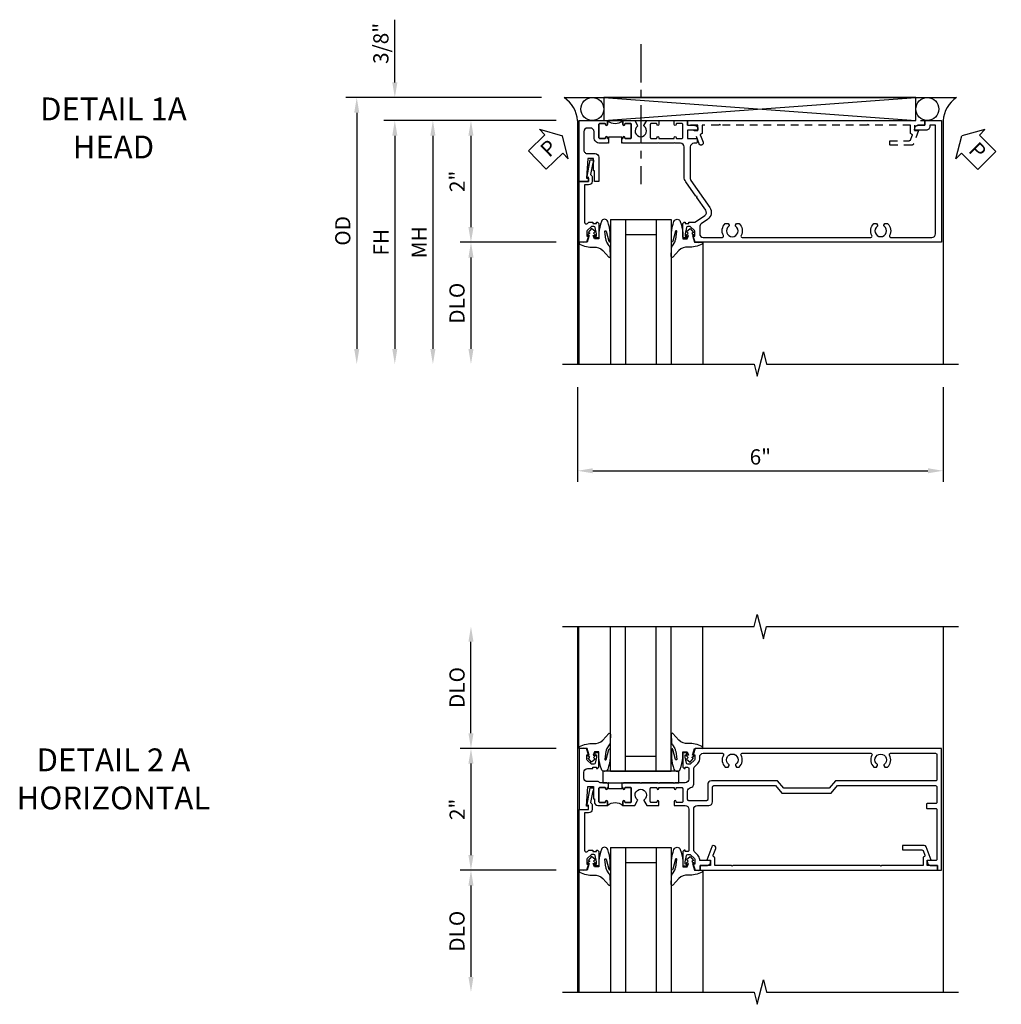
# Model space of a CAD drawing. Extents: x 0 to 100, y 0 to 65.
# Drawn here: x 29 to 46, y 48 to 64 of the extents above; entities that cross this region are included whole.
import ezdxf

# ---------------------------------------------------------------- set-up
doc = ezdxf.new("R2010")
doc.units = 0
doc.header["$LTSCALE"] = 0.5
doc.header["$MEASUREMENT"] = 0
doc.linetypes.add('CENTER', pattern=[2, 1.25, -0.25, 0.25, -0.25])
doc.linetypes.add('HIDDEN', pattern=[0.375, 0.25, -0.125])
doc.layers.get('0').update_dxf_attribs({"color": 4, "linetype": 'CONTINUOUS'})
for name, color, linetype in [('CENTER', 1, 'CENTER'), ('DIME', 2, 'CONTINUOUS'), ('HIDDEN', 3, 'HIDDEN'), ('TEXT', 3, 'CONTINUOUS')]:
    doc.layers.add(name, color=color, linetype=linetype)
doc.styles.get("Standard").update_dxf_attribs({"font": 'arial.ttf'})
doc.dimstyles.new('EXT_ON-OFF', dxfattribs={"dimscale": 2, "dimtxt": 0.125, "dimasz": 0.125, "dimexe": 0.09, "dimexo": 0.1875, "dimgap": 0.05, "dimtad": 3, "dimdec": 5, "dimzin": 3, "dimdsep": 46, "dimlunit": 5, "dimtxsty": 'Standard', "dimcen": 0, "dimse2": 1, "dimazin": 0, "dimtfac": 1, "dimtdec": 4, "dimtofl": 0, "dimtmove": 0, "dimatfit": 0, "dimfxl": 1, "dimfrac": 2, "dimtolj": 1, "dimtzin": 3, "dimarcsym": 0})
doc.dimstyles.new('EXT_ON-ON', dxfattribs={"dimscale": 2, "dimtxt": 0.125, "dimasz": 0.125, "dimexe": 0.09, "dimexo": 0.1875, "dimgap": 0.05, "dimtad": 3, "dimdec": 5, "dimzin": 3, "dimdsep": 46, "dimlunit": 5, "dimtxsty": 'Standard', "dimcen": 0, "dimazin": 0, "dimtfac": 1, "dimtdec": 4, "dimtofl": 0, "dimtmove": 0, "dimatfit": 0, "dimfxl": 1, "dimfrac": 2, "dimtolj": 1, "dimtzin": 3, "dimarcsym": 0})

# ---------------------------------------------------------------- blocks, each defined once
blk = doc.blocks.new('B601VG004')
blk.add_lwpolyline([(-0.008, -0.514, 0.414214), (0, -0.506), (0, -0.357), (0.067, -0.357), (0.064, -0.38), (0.079, -0.38), (0.356, -0.331), (0.356, -0.287, 0.414214), (0.348, -0.279), (0.314, -0.279, 0.414214), (0.306, -0.287), (0.306, -0.289), (0.111, -0.324, 0.243882), (0.064, -0.299), (0, -0.299, 0.414214), (-0.058, -0.357), (-0.058, -0.424), (-0.667, -0.424, -0.668179), (-0.689, -0.373), (-0.678, -0.362, 0.198912), (-0.669, -0.341), (-0.669, -0.288), (-0.691, -0.288), (-0.691, -0.226), (-0.669, -0.226, 0.414214), (-0.707, -0.188), (-0.909, -0.188, 0.414214), (-0.929, -0.208), (-0.929, -0.237, 0.414214), (-0.909, -0.257), (-0.897, -0.257), (-0.897, -0.228), (-0.859, -0.228), (-0.757, -0.25, -0.354119), (-0.741, -0.269), (-0.741, -0.312), (-0.808, -0.379, -0.198912), (-0.825, -0.386), (-0.897, -0.386), (-0.897, -0.357), (-1, -0.393), (-1, -0.514)], format="xyb", close=True)
blk = doc.blocks.new('B027074-M')
blk.add_lwpolyline([(0.062, 0.144), (0.035, 0.149), (0.069, 0.257), (0.13, 0.261), (0.205, 0.259), (0.195, 0.29, 0.12571), (-0.037, 0.341, -0.226084), (-0.19, 0.391), (-0.286, 0.502, 0.644976), (-0.312, 0.49), (-0.31, 0.361, 0.151869), (-0.294, 0.316), (-0.255, 0.257, -0.029345), (-0.238, 0.205), (-0.221, 0.083, -0.653812), (-0.241, 0.076), (-0.285, 0.241, 0.888636), (-0.31, 0.239), (-0.31, 0.105, 0.064205), (-0.268, -0.084, 0.689636), (-0.165, -0.084, 0.070356), (-0.124, 0.105), (-0.124, 0.201), (-0.051, 0.201), (-0.029, 0.147), (-0.068, 0.142), (-0.034, 0.106), (-0.065, 0.084), (-0.004, 0.03), (0.052, 0.096), (0.027, 0.106)], format="xyb", close=True)
blk = doc.blocks.new('S451GT1000')
for p, q in [((-1, -0.625), (-1, -3)), ((0, -0.625), (-1, -0.625)), ((-0.75, -0.625), (-0.75, -3)), ((-0.25, -0.625), (-0.25, -3)), ((0, -0.625), (0, -3)), ((-0.25, -0.875), (-0.75, -0.875)), ((-1.518, -1), (-1.518, -3)), ((0.517, -1), (0.517, -3))]:
    blk.add_line(p, q)
at = {"rotation": 180}
blk.add_blockref('B027074-M', (-1.312, -0.742), dxfattribs=at)
at = {"xscale": -1, "rotation": 180}
blk.add_blockref('B027074-M', (0.312, -0.742), dxfattribs=at)
blk = doc.blocks.new('PSEAL1')
at = {"layer": 'TEXT', "color": 7}
for p, q in [((-0.196, 0.21), (-0.196, 0.338)), ((-0.196, 0.338), (0, 0)), ((-0.575, 0.21), (-0.196, 0.21)), ((-0.575, 0.21), (-0.575, -0.21)), ((-0.196, -0.338), (0, 0)), ((-0.575, -0.21), (-0.196, -0.21)), ((-0.196, -0.21), (-0.196, -0.338))]:
    blk.add_line(p, q, dxfattribs=at)
at = {"layer": 'TEXT', "color": 3}
blk.add_text('P', height=0.25, dxfattribs=at).set_placement((-0.413, -0.116))
blk = doc.blocks.new('PSEAL2')
at = {"layer": 'TEXT', "color": 7}
for p, q in [((0.196, 0.338), (0, 0)), ((0.196, 0.21), (0.196, 0.338)), ((0.575, 0.21), (0.196, 0.21)), ((0.575, 0.21), (0.575, -0.21)), ((0.196, -0.338), (0, 0)), ((0.196, -0.21), (0.196, -0.338)), ((0.575, -0.21), (0.196, -0.21))]:
    blk.add_line(p, q, dxfattribs=at)
at = {"layer": 'TEXT', "color": 3}
blk.add_text('P', height=0.25, dxfattribs=at).set_placement((0.247, -0.116))
blk = doc.blocks.new('*D107')
at = {"layer": 'DIME', "color": 0, "lineweight": -2, "transparency": 16777216}
for p, q in [((-3.538, 1.625), (-3.538, 2.653)), ((-1.133, 1.375), (-3.718, 1.375)), ((-0.889, 1), (-3.718, 1)), ((-3.538, 0.75), (-3.538, 0.5))]:
    blk.add_line(p, q, dxfattribs=at)
at = {"layer": 'DIME', "color": 0, "transparency": 16777216}
for points in [[(-3.58, 1.625), (-3.496, 1.625), (-3.538, 1.375)], [(-3.58, 0.75), (-3.496, 0.75), (-3.538, 1)]]:
    blk.add_solid(points, dxfattribs=at)
at = {"layer": 'DIME', "color": 0, "transparency": 16777216, "insert": (-3.767, 2.264), "char_height": 0.25, "attachment_point": 5, "rotation": 90}
blk.add_mtext('\\A1;3/8"', dxfattribs=at)
blk = doc.blocks.new('*D108')
at = {"layer": 'DIME', "color": 0, "lineweight": -2, "transparency": 16777216}
for p, q in [((-1.133, 1.375), (-4.343, 1.375)), ((-4.163, 1.125), (-4.163, -2.75))]:
    blk.add_line(p, q, dxfattribs=at)
at = {"layer": 'DIME', "color": 0, "transparency": 16777216}
for points in [[(-4.205, 1.125), (-4.121, 1.125), (-4.163, 1.375)], [(-4.205, -2.75), (-4.121, -2.75), (-4.163, -3)]]:
    blk.add_solid(points, dxfattribs=at)
at = {"layer": 'DIME', "color": 0, "transparency": 16777216, "insert": (-4.392, -0.812), "char_height": 0.25, "attachment_point": 5, "rotation": 90}
blk.add_mtext('\\A1;OD', dxfattribs=at)
blk = doc.blocks.new('*D109')
at = {"layer": 'DIME', "color": 0, "lineweight": -2, "transparency": 16777216}
for p, q in [((-0.889, 1), (-3.718, 1)), ((-3.538, 0.75), (-3.538, -2.75))]:
    blk.add_line(p, q, dxfattribs=at)
at = {"layer": 'DIME', "color": 0, "transparency": 16777216}
for points in [[(-3.58, 0.75), (-3.496, 0.75), (-3.538, 1)], [(-3.58, -2.75), (-3.496, -2.75), (-3.538, -3)]]:
    blk.add_solid(points, dxfattribs=at)
at = {"layer": 'DIME', "color": 0, "transparency": 16777216, "insert": (-3.763, -1), "char_height": 0.25, "attachment_point": 5, "rotation": 90}
blk.add_mtext('\\A1;FH', dxfattribs=at)
blk = doc.blocks.new('*D110')
at = {"layer": 'DIME', "color": 0, "lineweight": -2, "transparency": 16777216}
for p, q in [((-0.889, 1), (-2.468, 1)), ((-2.288, 0.75), (-2.288, -0.75)), ((-0.889, -1), (-2.468, -1))]:
    blk.add_line(p, q, dxfattribs=at)
at = {"layer": 'DIME', "color": 0, "transparency": 16777216}
for points in [[(-2.33, 0.75), (-2.246, 0.75), (-2.288, 1)], [(-2.33, -0.75), (-2.246, -0.75), (-2.288, -1)]]:
    blk.add_solid(points, dxfattribs=at)
at = {"layer": 'DIME', "color": 0, "transparency": 16777216, "insert": (-2.514, 0), "char_height": 0.25, "attachment_point": 5, "rotation": 90}
blk.add_mtext('\\A1;2"', dxfattribs=at)
blk = doc.blocks.new('*D111')
at = {"layer": 'DIME', "color": 0, "lineweight": -2, "transparency": 16777216}
for p, q in [((-0.889, -1), (-2.468, -1)), ((-2.288, -1.25), (-2.288, -2.75))]:
    blk.add_line(p, q, dxfattribs=at)
at = {"layer": 'DIME', "color": 0, "transparency": 16777216}
for points in [[(-2.33, -1.25), (-2.246, -1.25), (-2.288, -1)], [(-2.33, -2.75), (-2.246, -2.75), (-2.288, -3)]]:
    blk.add_solid(points, dxfattribs=at)
at = {"layer": 'DIME', "color": 0, "transparency": 16777216, "insert": (-2.517, -2), "char_height": 0.25, "attachment_point": 5, "rotation": 90}
blk.add_mtext('\\A1;DLO', dxfattribs=at)
blk = doc.blocks.new('*D112')
at = {"layer": 'DIME', "color": 0, "lineweight": -2, "transparency": 16777216}
for p, q in [((-0.889, 1), (-3.093, 1)), ((-2.913, 0.75), (-2.913, -2.75))]:
    blk.add_line(p, q, dxfattribs=at)
at = {"layer": 'DIME', "color": 0, "transparency": 16777216}
for points in [[(-2.955, 0.75), (-2.871, 0.75), (-2.913, 1)], [(-2.955, -2.75), (-2.871, -2.75), (-2.913, -3)]]:
    blk.add_solid(points, dxfattribs=at)
at = {"layer": 'DIME', "color": 0, "transparency": 16777216, "insert": (-3.138, -1), "char_height": 0.25, "attachment_point": 5, "rotation": 90}
blk.add_mtext('\\A1;MH', dxfattribs=at)
blk = doc.blocks.new('B601VG026')
blk.add_lwpolyline([(0.935, 4.438), (0.92, 4.423), (0.92, 2.015), (0.935, 2.001), (0.92, 1.986), (0.92, 1.716), (0.799, 1.716, 0.338704), (0.78, 1.701, -0.439208), (0.754, 1.688), (0.641, 1.729, 1), (0.617, 1.663), (0.834, 1.584), (0.834, 1.646), (0.92, 1.646), (0.92, 1.476), (1, 1.476), (1, 5.372), (0.92, 5.372), (0.92, 5.202), (0.834, 5.202), (0.834, 5.264), (0.617, 5.185, 0.315299), (0.594, 5.152), (0.594, 4.794), (0.664, 4.794), (0.664, 5.114, -0.315299), (0.677, 5.132), (0.754, 5.16, -0.439208), (0.78, 5.147, 0.338704), (0.799, 5.132), (0.92, 5.132), (0.92, 4.453)], format="xyb", close=True)
blk = doc.blocks.new('*D113')
at = {"layer": 'DIME', "color": 0, "lineweight": -2, "transparency": 16777216}
for p, q in [((-0.538, -3.375), (-0.538, -4.93)), ((5.462, -3.375), (5.462, -4.93)), ((-0.288, -4.75), (5.212, -4.75))]:
    blk.add_line(p, q, dxfattribs=at)
at = {"layer": 'DIME', "color": 0, "transparency": 16777216}
for points in [[(-0.288, -4.708), (-0.288, -4.791), (-0.538, -4.75)], [(5.212, -4.708), (5.212, -4.791), (5.462, -4.75)]]:
    blk.add_solid(points, dxfattribs=at)
at = {"layer": 'DIME', "color": 0, "transparency": 16777216, "insert": (2.462, -4.522), "char_height": 0.25, "attachment_point": 5}
blk.add_mtext('\\A1;6"', dxfattribs=at)
blk = doc.blocks.new('B601TVG003-2')
blk.add_lwpolyline([(-0.95, -0.173, 0.414214), (-0.935, -0.188), (-0.72, -0.188, 0.414214), (-0.705, -0.173), (-0.705, -0.093, 0.414214), (-0.72, -0.078), (-0.72, -0.078, -1), (-0.72, -0.047), (-0.705, -0.047), (-0.705, -0.032), (-0.625, -0.032), (-0.625, -0.037), (-0.635, -0.047), (-0.625, -0.057), (-0.625, -0.173, -0.414214), (-0.72, -0.268), (-0.815, -0.268, 0.414214), (-0.875, -0.328), (-0.875, -0.374, 0.414214), (-0.815, -0.434), (-0.515, -0.434, 0.422608), (-0.455, -0.372, -0.007144), (-0.455, -0.37), (-0.455, -0.248, -0.414214), (-0.395, -0.188), (0, -0.188), (0, -0.263), (-0.171, -0.263), (-0.171, -0.279), (-0.375, -0.279), (-0.375, -0.37), (-0.05, -0.389), (-0.05, -0.357), (0, -0.357), (0, -0.514), (-1, -0.514), (-1, -0.047), (-0.934, -0.047, -1), (-0.934, -0.078), (-0.935, -0.078, 0.414214), (-0.95, -0.093)], format="xyb", close=True)
blk = doc.blocks.new('B601TVG003-2TB')
blk.add_lwpolyline([(-1, -0.047, 0.4), (-1, 0.203), (-0.9345, 0.203, 1), (-0.9345, 0.234), (-0.935, 0.234, -0.4142136), (-0.95, 0.249), (-0.95, 0.329, -0.4142136), (-0.935, 0.344), (-0.72, 0.344, -0.4142136), (-0.705, 0.329), (-0.705, 0.249, -0.4142136), (-0.72, 0.234), (-0.7205, 0.234, 1), (-0.7205, 0.203), (-0.705, 0.203), (-0.705, 0.1875), (-0.726, 0.1875), (-0.726, -0.0315), (-0.705, -0.0315), (-0.705, -0.047), (-0.7205, -0.047, 1), (-0.7205, -0.078), (-0.72, -0.078, -0.4142136), (-0.705, -0.093), (-0.705, -0.173, -0.4142136), (-0.72, -0.188), (-0.935, -0.188, -0.4142136), (-0.95, -0.173), (-0.95, -0.093, -0.4142136), (-0.935, -0.078), (-0.9345, -0.078, 1), (-0.9345, -0.047)], format="xyb", close=True)
blk = doc.blocks.new('B601TVG003-1')
blk.add_lwpolyline([(0.691, 1.226), (0.691, 1.288), (0.669, 1.288), (0.669, 1.387, 0.153915), (0.665, 1.398), (0.558, 1.551, 0.414214), (0.475, 1.566), (0.267, 1.421), (0.246, 1.425), (0.243, 1.404), (0.006, 1.238, -0.153915), (-0.075, 1.212), (-0.565, 1.212, 0.414214), (-0.625, 1.152), (-0.625, 1.057), (-0.635, 1.047), (-0.625, 1.037), (-0.625, 0.807), (-0.635, 0.797), (-0.625, 0.787), (-0.625, 0.51), (-0.635, 0.5), (-0.625, 0.49), (-0.625, 0.213), (-0.635, 0.203), (-0.625, 0.193), (-0.625, 0.187), (-0.705, 0.187), (-0.705, 0.203), (-0.72, 0.203, -1), (-0.72, 0.234), (-0.72, 0.234, 0.414214), (-0.705, 0.249), (-0.705, 0.329, 0.414214), (-0.72, 0.344), (-0.935, 0.344, 0.414214), (-0.95, 0.329), (-0.95, 0.249, 0.414214), (-0.935, 0.234), (-0.934, 0.234, -1), (-0.934, 0.203), (-1, 0.203), (-1, 0.401), (-0.919, 0.448, -0.386545), (-0.905, 0.445, 3.127286), (-0.905, 0.555, -0.386545), (-0.919, 0.552), (-1, 0.599), (-1, 0.797), (-0.934, 0.797, -1), (-0.934, 0.766), (-0.935, 0.766, 0.414214), (-0.95, 0.751), (-0.95, 0.671, 0.414214), (-0.935, 0.656), (-0.72, 0.656, 0.414214), (-0.705, 0.671), (-0.705, 0.751, 0.414214), (-0.72, 0.766), (-0.72, 0.766, -1), (-0.72, 0.797), (-0.705, 0.797), (-0.705, 1.047), (-0.72, 1.047, -1), (-0.72, 1.078), (-0.72, 1.078, 0.414214), (-0.705, 1.093), (-0.705, 1.173, 0.414214), (-0.72, 1.188), (-0.935, 1.188, 0.414214), (-0.95, 1.173), (-0.95, 1.093, 0.414214), (-0.935, 1.078), (-0.934, 1.078, -1), (-0.934, 1.047), (-1, 1.047), (-1, 1.268), (-0.92, 1.268), (-0.92, 1.376, -0.414214), (-0.858, 1.438), (-0.84, 1.438), (-0.84, 1.268), (-0.705, 1.268), (-0.705, 1.404, -0.414214), (-0.685, 1.424), (-0.645, 1.424, -0.414214), (-0.625, 1.404), (-0.625, 1.372, 0.414214), (-0.565, 1.312), (-0.046, 1.312, 0.153915), (-0.012, 1.323), (0.429, 1.632, -0.414214), (0.624, 1.597), (0.698, 1.492, 0.244698), (0.747, 1.466), (0.86, 1.466, 0.414214), (0.92, 1.526), (0.92, 1.838, 0.568098), (0.89, 1.855, -0.339754), (0.692, 1.887), (0.692, 1.931), (0.721, 1.948, -0.386545), (0.735, 1.945, 3.127286), (0.735, 2.056, -0.386545), (0.721, 2.053), (0.692, 2.07), (0.692, 2.114, -0.339754), (0.89, 2.146, 0.568098), (0.92, 2.163), (0.92, 4.275, 0.568098), (0.89, 4.293, -0.339754), (0.692, 4.325), (0.692, 4.369), (0.721, 4.386, -0.386545), (0.735, 4.383, 3.127286), (0.735, 4.493, -0.386545), (0.721, 4.49), (0.692, 4.507), (0.692, 4.551, -0.339754), (0.89, 4.583, 0.568098), (0.92, 4.601), (0.92, 5.278, 0.414214), (0.86, 5.338), (-0.92, 5.338), (-0.92, 5.244), (-0.902, 5.244, -0.414214), (-0.84, 5.182), (-0.84, 4.994), (-0.858, 4.994, -0.414214), (-0.92, 5.056), (-0.92, 5.164), (-1, 5.164), (-1, 5.438), (1, 5.438), (1, 1.393), (0.897, 1.357), (0.897, 1.386), (0.825, 1.386, 0.198912), (0.808, 1.379), (0.741, 1.312), (0.741, 1.269, 0.354119), (0.757, 1.25), (0.859, 1.228), (0.897, 1.228), (0.897, 1.257), (0.909, 1.257, -0.414214), (0.929, 1.237), (0.929, 1.208, -0.414214), (0.909, 1.188), (0.707, 1.188, -0.414214), (0.669, 1.226)], format="xyb", close=True)
blk = doc.blocks.new('B601TVG003')
for name in ['B601TVG003-1', 'B601TVG003-2TB', 'B601TVG003-2']:
    blk.add_blockref(name, (0, 0))
blk = doc.blocks.new('B027081')
blk.add_lwpolyline([(0.625, 0), (0.625, 0.188), (-0.625, 0.188), (-0.625, 0)], close=True)
blk = doc.blocks.new('*D120')
at = {"layer": 'DIME', "color": 0, "lineweight": -2, "transparency": 16777216}
for p, q in [((-0.889, 1), (-2.468, 1)), ((-2.288, 0.75), (-2.288, -0.75)), ((-0.889, -1), (-2.468, -1))]:
    blk.add_line(p, q, dxfattribs=at)
at = {"layer": 'DIME', "color": 0, "transparency": 16777216}
for points in [[(-2.33, 0.75), (-2.246, 0.75), (-2.288, 1)], [(-2.33, -0.75), (-2.246, -0.75), (-2.288, -1)]]:
    blk.add_solid(points, dxfattribs=at)
at = {"layer": 'DIME', "color": 0, "transparency": 16777216, "insert": (-2.514, 0), "char_height": 0.25, "attachment_point": 5, "rotation": 90}
blk.add_mtext('\\A1;2"', dxfattribs=at)
blk = doc.blocks.new('*D121')
at = {"layer": 'DIME', "color": 0, "lineweight": -2, "transparency": 16777216}
for p, q in [((-0.889, -1), (-2.468, -1)), ((-2.288, -1.25), (-2.288, -2.749))]:
    blk.add_line(p, q, dxfattribs=at)
at = {"layer": 'DIME', "color": 0, "transparency": 16777216}
for points in [[(-2.33, -1.25), (-2.246, -1.25), (-2.288, -1)], [(-2.33, -2.749), (-2.246, -2.749), (-2.288, -2.999)]]:
    blk.add_solid(points, dxfattribs=at)
at = {"layer": 'DIME', "color": 0, "transparency": 16777216, "insert": (-2.517, -2), "char_height": 0.25, "attachment_point": 5, "rotation": 90}
blk.add_mtext('\\A1;DLO', dxfattribs=at)
blk = doc.blocks.new('*D122')
at = {"layer": 'DIME', "color": 0, "lineweight": -2, "transparency": 16777216}
for p, q in [((-2.288, 1.25), (-2.288, 2.75)), ((-0.889, 1), (-2.468, 1))]:
    blk.add_line(p, q, dxfattribs=at)
at = {"layer": 'DIME', "color": 0, "transparency": 16777216}
for points in [[(-2.33, 2.75), (-2.246, 2.75), (-2.288, 3)], [(-2.33, 1.25), (-2.246, 1.25), (-2.288, 1)]]:
    blk.add_solid(points, dxfattribs=at)
at = {"layer": 'DIME', "color": 0, "transparency": 16777216, "insert": (-2.517, 2), "char_height": 0.25, "attachment_point": 5, "rotation": 90}
blk.add_mtext('\\A1;DLO', dxfattribs=at)
blk = doc.blocks.new('B601TVG011-2')
blk.add_lwpolyline([(0.897, -0.357), (1, -0.393), (1, -0.514), (0, -0.514), (0, -0.357), (0.05, -0.357), (0.05, -0.389), (0.375, -0.37), (0.375, -0.279), (0.171, -0.279), (0.171, -0.263), (0.122, -0.263, -0.414214), (0.062, -0.203), (0.062, -0.047), (0.128, -0.047, -1), (0.128, -0.078), (0.128, -0.078, 0.414214), (0.113, -0.093), (0.113, -0.173, 0.414214), (0.128, -0.188), (0.342, -0.188, 0.414214), (0.357, -0.173), (0.357, -0.093, 0.414214), (0.342, -0.078), (0.342, -0.078, -1), (0.342, -0.047), (0.357, -0.047), (0.357, -0.032), (0.438, -0.032), (0.438, -0.037), (0.427, -0.047), (0.438, -0.057), (0.438, -0.168, 0.248268), (0.446, -0.185, -0.248268), (0.455, -0.201), (0.455, -0.374, 0.414214), (0.515, -0.434), (0.609, -0.434, 0.414214), (0.669, -0.374), (0.669, -0.288), (0.691, -0.288), (0.691, -0.226), (0.669, -0.226, -0.414214), (0.707, -0.188), (0.909, -0.188, -0.414214), (0.929, -0.208), (0.929, -0.237, -0.414214), (0.909, -0.257), (0.897, -0.257), (0.897, -0.228), (0.859, -0.228), (0.757, -0.25, 0.354119), (0.741, -0.269), (0.741, -0.312), (0.808, -0.379, 0.198912), (0.825, -0.386), (0.897, -0.386)], format="xyb", close=True)
blk = doc.blocks.new('B601TVG011-2TB')
blk.add_lwpolyline([(0.0625, -0.047, 0.4), (0.0625, 0.203), (0.128, 0.203, 1), (0.128, 0.234), (0.1275, 0.234, -0.4142136), (0.1125, 0.249), (0.1125, 0.329, -0.4142136), (0.1275, 0.344), (0.3425, 0.344, -0.4142136), (0.3575, 0.329), (0.3575, 0.249, -0.4142136), (0.3425, 0.234), (0.342, 0.234, 1), (0.342, 0.203), (0.3575, 0.203), (0.3575, 0.1875), (0.3365, 0.1875), (0.3365, -0.0315), (0.3575, -0.0315), (0.3575, -0.047), (0.342, -0.047, 1), (0.342, -0.078), (0.3425, -0.078, -0.4142136), (0.3575, -0.093), (0.3575, -0.173, -0.4142136), (0.3425, -0.188), (0.1275, -0.188, -0.4142136), (0.1125, -0.173), (0.1125, -0.093, -0.4142136), (0.1275, -0.078), (0.128, -0.078, 1), (0.128, -0.047)], format="xyb", close=True)
blk = doc.blocks.new('B601TVG011-1')
for points in [[(0.808, 1.379), (0.741, 1.312), (0.741, 1.269, 0.354119), (0.757, 1.25), (0.859, 1.228), (0.897, 1.228), (0.897, 1.257), (0.909, 1.257, -0.414214), (0.929, 1.237), (0.929, 1.208, -0.414214), (0.909, 1.188), (0.707, 1.188, -0.414214), (0.669, 1.226), (0.691, 1.226), (0.691, 1.268, 0.414214), (0.671, 1.288), (0.498, 1.288, 0.414214), (0.438, 1.228), (0.438, 1.057), (0.427, 1.047), (0.438, 1.037), (0.438, 0.807), (0.427, 0.797), (0.438, 0.787), (0.438, 0.51), (0.427, 0.5), (0.438, 0.49), (0.438, 0.213), (0.427, 0.203), (0.438, 0.193), (0.438, 0.187), (0.357, 0.187), (0.357, 0.203), (0.342, 0.203, -1), (0.342, 0.234), (0.343, 0.234, 0.414214), (0.357, 0.249), (0.357, 0.329, 0.414214), (0.343, 0.344), (0.128, 0.344, 0.414214), (0.113, 0.329), (0.113, 0.249, 0.414214), (0.128, 0.234), (0.128, 0.234, -1), (0.128, 0.203), (0.063, 0.203), (0.063, 0.401), (0.144, 0.448, -0.386545), (0.157, 0.445, 3.127286), (0.157, 0.555, -0.386545), (0.144, 0.552), (0.063, 0.599), (0.063, 0.797), (0.128, 0.797, -1), (0.128, 0.766), (0.128, 0.766, 0.414214), (0.113, 0.751), (0.113, 0.671, 0.414214), (0.128, 0.656), (0.343, 0.656, 0.414214), (0.357, 0.671), (0.357, 0.751, 0.414214), (0.343, 0.766), (0.342, 0.766, -1), (0.342, 0.797), (0.357, 0.797), (0.357, 1.047), (0.342, 1.047, -1), (0.342, 1.078), (0.343, 1.078, 0.414214), (0.357, 1.093), (0.357, 1.173, 0.414214), (0.343, 1.188), (0.128, 1.188, 0.414214), (0.113, 1.173), (0.113, 1.093, 0.414214), (0.128, 1.078), (0.128, 1.078, -1), (0.128, 1.047), (0.063, 1.047), (0.063, 1.228, 0.414214), (0.003, 1.288), (-0.671, 1.288, 0.414214), (-0.691, 1.268), (-0.691, 1.226), (-0.669, 1.226, -0.414214), (-0.707, 1.188), (-0.909, 1.188, -0.414214), (-0.929, 1.208), (-0.929, 1.237, -0.414214), (-0.909, 1.257), (-0.897, 1.257), (-0.897, 1.228), (-0.859, 1.228), (-0.757, 1.25, 0.354119), (-0.741, 1.269), (-0.741, 1.312), (-0.808, 1.379, 0.198912), (-0.825, 1.386), (-0.897, 1.386), (-0.897, 1.357), (-1, 1.393), (-1, 1.476), (-0.92, 1.476), (-0.92, 1.584, -0.414214), (-0.858, 1.646), (-0.84, 1.646), (-0.84, 1.466), (-0.825, 1.466, -0.198912), (-0.751, 1.435), (-0.691, 1.375, 0.123807), (-0.663, 1.368), (0.003, 1.368, 0.414214), (0.063, 1.428), (0.063, 1.618, -0.414214), (0.123, 1.678), (0.369, 1.678, 0.414214), (0.389, 1.698), (0.389, 2.708), (0.268, 2.813), (0.268, 3.625), (0.389, 3.73), (0.389, 5.338, 0.414214), (0.369, 5.358), (0.114, 5.358, 0.414214), (0.094, 5.338), (0.094, 5.198, -0.414214), (0.084, 5.188), (0.024, 5.188, -0.414214), (0.014, 5.198), (0.014, 5.338, 0.414214), (-0.006, 5.358), (-0.82, 5.358, 0.414214), (-0.84, 5.338), (-0.84, 5.202), (-0.858, 5.202, -0.414214), (-0.92, 5.264), (-0.92, 5.372), (-1, 5.372), (-1, 5.438), (1, 5.438), (1, 1.393), (0.897, 1.357), (0.897, 1.386), (0.825, 1.386, 0.198912)], [(0.357, 1.318, -0.365977), (0.416, 1.368), (0.663, 1.368, 0.123807), (0.691, 1.375), (0.751, 1.435, -0.198912), (0.825, 1.466), (0.86, 1.466, 0.414214), (0.92, 1.526), (0.92, 1.838, 0.568098), (0.89, 1.855, -0.339754), (0.692, 1.887), (0.692, 1.931), (0.721, 1.948, -0.386545), (0.735, 1.945, 3.127286), (0.735, 2.056, -0.386545), (0.721, 2.053), (0.692, 2.07), (0.692, 2.114, -0.339754), (0.89, 2.146, 0.568098), (0.92, 2.163), (0.92, 4.275, 0.568098), (0.89, 4.293, -0.339754), (0.692, 4.325), (0.692, 4.369), (0.721, 4.386, -0.386545), (0.735, 4.383, 3.127286), (0.735, 4.493, -0.386545), (0.721, 4.49), (0.692, 4.507), (0.692, 4.551, -0.339754), (0.89, 4.583, 0.568098), (0.92, 4.601), (0.92, 5.338, 0.414214), (0.9, 5.358), (0.489, 5.358, 0.414214), (0.469, 5.338), (0.469, 3.694), (0.348, 3.589), (0.348, 2.849), (0.469, 2.744), (0.469, 1.658, -0.414214), (0.409, 1.598), (0.162, 1.598, 0.414214), (0.142, 1.578), (0.142, 1.288, 0.414214), (0.162, 1.268), (0.297, 1.268, 0.365977)]]:
    blk.add_lwpolyline(points, format="xyb", close=True)
blk = doc.blocks.new('B601TVG011')
for name in ['B601TVG011-1', 'B601TVG011-2TB', 'B601TVG011-2']:
    blk.add_blockref(name, (0, 0))
blk = doc.blocks.new('S601TFH01')
for p, q in [((-0.757788, 1.375), (5.680748, 1.375)), ((-0.109005, 1.375), (5.014483, 1)), ((-0.109005, 1), (5.014483, 1.375)), ((-0.538, 1), (-0.538, -2.99951)), ((5.462, 1), (5.462, -2.99951))]:
    blk.add_line(p, q)
blk.add_lwpolyline([(-0.109005, 1.375), (-0.109005, 1), (5.014483, 1), (5.014483, 1.375)], close=True)
blk.add_lwpolyline([(-0.788, -2.99951), (2.36199, -2.99952), (2.41201, -3.1995), (2.51199, -2.79952), (2.56199, -2.99952), (5.712, -2.99951)])
for centre in [(-0.296505, 1.187125), (5.201983, 1.187125)]:
    blk.add_circle(centre, 0.1875)
for centre, radius, start, end in [((-1.033201, 0.961671), 0.496682, 4.4259356, 56.323396), ((5.95236, 0.96526), 0.491589, 123.5399019, 175.9475967)]:
    blk.add_arc(centre, radius, start, end)
at = {"layer": 'CENTER'}
blk.add_line((0.5, 2.25), (0.5, -0.04684), dxfattribs=at)
for name, p, rotation in [('PSEAL1', (-0.788005, 0.75), 44.33067792755252), ('B601TVG003', (0, 0), 270), ('PSEAL2', (5.771465, 0.75), 315.0000000000002)]:
    blk.add_blockref(name, p, dxfattribs=dict(rotation=rotation))
at = {"xscale": -1, "rotation": 270}
blk.add_blockref('B601VG004', (0, 0), dxfattribs=at)
at = {"xscale": -1}
blk.add_blockref('S451GT1000', (0.000164, 0.0005), dxfattribs=at)
at = {"layer": 'HIDDEN', "xscale": -1, "rotation": 270}
blk.add_blockref('B601VG026', (-0.208, 0), dxfattribs=at)
at = {"layer": 'DIME'}
for base, p2, picture, middle in [((-3.538, 1.375), (-0.757788, 1.375), '*D107', (-3.767349, 2.264222)), ((-2.288, -1), (-0.514, -1), '*D110', (-2.513512, 0))]:
    dim = blk.add_linear_dim(base=base, p1=(-0.514, 1), p2=p2, angle=90, dimstyle='EXT_ON-ON', override={"dimpost": '"'}, dxfattribs=at)
    dim.commit()
    dim.dimension.update_dxf_attribs({"geometry": picture, "text_midpoint": middle})
for base, p1, text, override, picture, middle in [((-4.163, -2.99951), (-0.757788, 1.375), 'OD', {"dimpost": '"'}, '*D108', (-4.392349, -0.812255)), ((-3.538, -2.99951), (-0.514, 1), 'FH', {"dimpost": '"'}, '*D109', (-3.763, -0.999755)), ((-2.913, -2.99951), (-0.514, 1), 'MH', {"dimpost": '"', "dimadec": 5}, '*D112', (-3.138, -0.999755)), ((-2.288, -2.99951), (-0.514, -1), 'DLO', {"dimpost": '"'}, '*D111', (-2.517349, -1.999755))]:
    dim = blk.add_linear_dim(base=base, p1=p1, p2=(-0.538, -2.99951), angle=90, text=text, dimstyle='EXT_ON-OFF', override=override, dxfattribs=at)
    dim.commit()
    dim.dimension.update_dxf_attribs({"geometry": picture, "text_midpoint": middle})
dim = blk.add_linear_dim(base=(5.462, -4.74951), p1=(-0.538, -2.99951), p2=(5.462, -2.99951), dimstyle='EXT_ON-ON', override={"dimpost": '"'}, dxfattribs=at)
dim.commit()
dim.dimension.update_dxf_attribs({"geometry": '*D113', "text_midpoint": (2.462, -4.521867)})
blk = doc.blocks.new('S601TFZ01')
for p, q in [((-0.538, 3.000498), (-0.538, -2.999493)), ((5.462, 3.000498), (5.462019, -2.999493))]:
    blk.add_line(p, q)
for points in [[(-0.788, 3.000497), (2.36199, 3.000507), (2.41201, 3.200487), (2.51199, 2.800507), (2.56199, 3.000507), (5.712, 3.000497)], [(-0.788, -2.999493), (2.36199, -2.999503), (2.41201, -3.199483), (2.51199, -2.799503), (2.56199, -2.999503), (5.712, -2.999493)]]:
    blk.add_lwpolyline(points)
for name, p, rotation in [('S451GT1000', (0.000164, 0.0005), 180), ('B027081', (0.500605, 0.6255), 180), ('B601VG026', (0, 0), 270)]:
    blk.add_blockref(name, p, dxfattribs=dict(rotation=rotation))
at = {"xscale": -1, "rotation": 270}
for name in ['B601TVG011', 'B601VG004']:
    blk.add_blockref(name, (0, 0), dxfattribs=at)
at = {"xscale": -1}
blk.add_blockref('S451GT1000', (0.000164, 0.0005), dxfattribs=at)
at = {"layer": 'DIME'}
for base, p1, p2, picture, middle in [((-2.288, 3.000498), (-0.514, 1), (-0.538, 3.000498), '*D122', (-2.517349, 2.000249)), ((-2.288, -2.999493), (-0.514, -1), (-0.538, -2.999493), '*D121', (-2.517349, -1.999747))]:
    dim = blk.add_linear_dim(base=base, p1=p1, p2=p2, angle=270, text='DLO', dimstyle='EXT_ON-OFF', override={"dimpost": '"'}, dxfattribs=at)
    dim.commit()
    dim.dimension.update_dxf_attribs({"geometry": picture, "text_midpoint": middle})
dim = blk.add_linear_dim(base=(-2.288, -1), p1=(-0.514, 1), p2=(-0.514, -1), angle=270, dimstyle='EXT_ON-ON', override={"dimpost": '"'}, dxfattribs=at)
dim.commit()
dim.dimension.update_dxf_attribs({"geometry": '*D120', "text_midpoint": (-2.513512, 0)})

msp = doc.modelspace()

# ---------------------------------------------------------------- block references
for name, p in [('S601TFH01', (39.106277, 61.051028)), ('S601TFZ01', (39.106277, 50.744329))]:
    msp.add_blockref(name, p)

# ---------------------------------------------------------------- texts
at = {"layer": 'TEXT', "char_height": 0.375, "width": 5.68196554, "attachment_point": 2}
for s, insert in [('DETAIL 1A\\PHEAD\\P ', (30.949298, 62.427804)), ('DETAIL 2 A\\PHORIZONTAL\\P ', (30.949298, 51.744329))]:
    msp.add_mtext(s, dxfattribs=dict(at, insert=insert))

doc.saveas('drawing.dxf')
